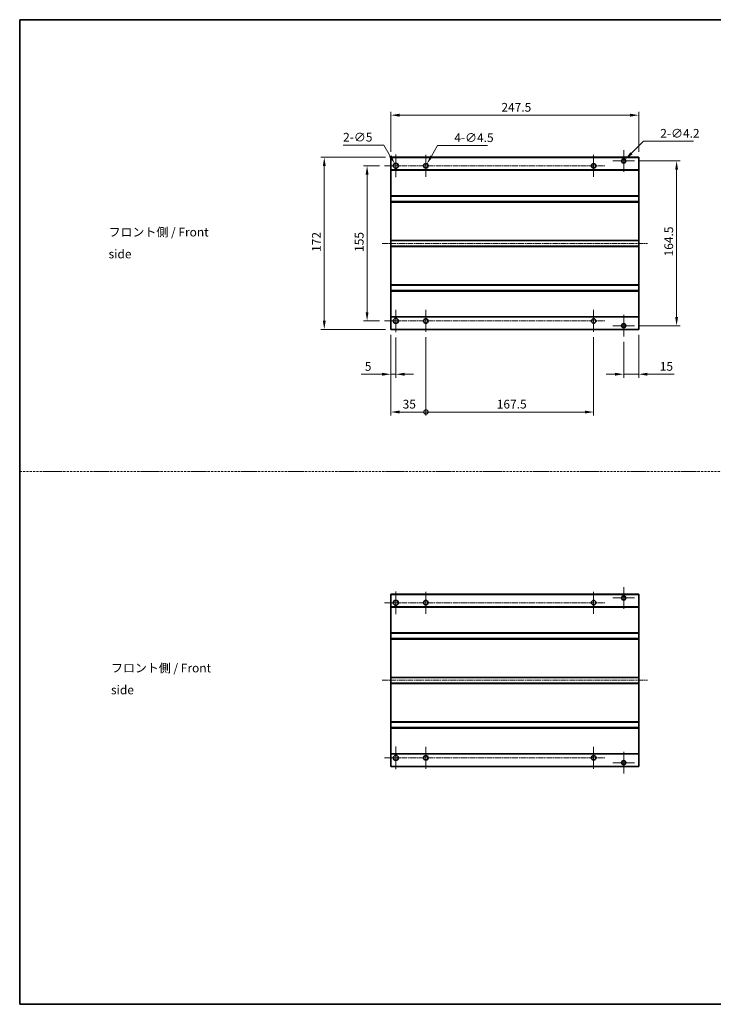
# Model space of a CAD drawing. Units: millimetres. Extents: x 37 to 10077, y 26 to 1290.
# Drawn here: x 4368 to 5060, y 26 to 1009 of the extents above; entities that cross this region are included whole.
import ezdxf

# ---------------------------------------------------------------- set-up
doc = ezdxf.new("R2010")
doc.units = ezdxf.units.MM
doc.linetypes.add('CHAIN', pattern=[0.3543, 0.2362, -0.0295, 0.0591, -0.0295])
doc.linetypes.add('DASH_DOT', pattern=[0.37, 0.24, -0.06, 0.01, -0.06])
for name, color, linetype, lineweight in [('Border (ISO)', 7, 'Continuous', 35), ('Center Mark (ISO)', 131, 'Continuous', 18), ('Centerline (ISO)', 131, 'Continuous', 18), ('Dimension (ISO)', 7, 'Continuous', 18), ('Dimension (ISO) @ 1', 7, 'Continuous', 18), ('Sketch Geometry (ISO)', 7, 'Continuous', 18), ('Symbol (ISO)', 7, 'Continuous', 18), ('Visible (ISO)', 7, 'Continuous', 35), ('Visible Narrow (ISO)', 7, 'Continuous', 25)]:
    doc.layers.add(name, color=color, linetype=linetype, lineweight=lineweight)
doc.styles.add('Note Text (TK)', font='MS PGothic.ttf')
doc.dimstyles.new('Default - Method 1b (TK)', dxfattribs={"dimscale": 4, "dimtxt": 2.5, "dimasz": 2.5, "dimexe": 1, "dimexo": 1.5, "dimgap": 1, "dimtad": 1, "dimtoh": 1, "dimrnd": 1e-08, "dimdsep": 46, "dimtxsty": 'Note Text (TK)', "dimcen": 0.09, "dimdle": 5, "dimclrd": 100, "dimclre": 100, "dimclrt": 7, "dimadec": 1, "dimazin": 1, "dimtfac": 1, "dimtmove": 0, "dimatfit": 3, "dimfxl": 1, "dimtolj": 1, "dimlwd": -1, "dimlwe": -1, "dimarcsym": 0})

# ---------------------------------------------------------------- blocks, each defined once
blk = doc.blocks.new('図面枠 tk図枠')
at = {"layer": 'Border (ISO)'}
for p, q in [((14.5, 289), (405.5, 289)), ((14.5, 289), (14.5, 8)), ((405.5, 289), (405.5, 8)), ((14.5, 8), (405.5, 8))]:
    blk.add_line(p, q, dxfattribs=at)
blk = doc.blocks.new('*D98')
at = {"layer": 'Defpoints', "color": 0}
for p in [(4985.71, 913.84), (4738.21, 871.84), (4985.71, 871.84)]:
    blk.add_point(p, dxfattribs=at)
at = {"layer": 'Dimension (ISO)', "color": 100}
for p, q in [((4738.21, 877.09), (4738.21, 917.34)), ((4985.71, 877.09), (4985.71, 917.34)), ((4746.96, 913.84), (4976.96, 913.84))]:
    blk.add_line(p, q, dxfattribs=at)
for points in [[(4746.96, 915.3), (4746.96, 912.38), (4738.21, 913.84)], [(4976.96, 915.3), (4976.96, 912.38), (4985.71, 913.84)]]:
    blk.add_solid(points, dxfattribs=at)
at = {"layer": 'Dimension (ISO)', "color": 7, "insert": (4848.58, 921.71), "char_height": 8.75, "attachment_point": 4, "style": 'Note Text (TK)'}
blk.add_mtext('\\A1;247.5', dxfattribs=at)
blk = doc.blocks.new('*D99')
at = {"layer": 'Defpoints', "color": 0}
for p in [(4741.96, 865.5), (4744.46, 861.17)]:
    blk.add_point(p, dxfattribs=at)
at = {"layer": 'Dimension (ISO)', "color": 100}
for p, q in [((4690.48, 883.98), (4731.29, 883.98)), ((4731.29, 883.98), (4737.58, 873.08)), ((4742.89, 863.34), (4743.52, 863.34)), ((4743.21, 863.02), (4743.21, 863.65))]:
    blk.add_line(p, q, dxfattribs=at)
blk.add_solid([(4738.85, 873.81), (4736.32, 872.35), (4741.96, 865.5)], dxfattribs=at)
at = {"layer": 'Dimension (ISO)', "color": 7, "insert": (4690.48, 891.85), "char_height": 8.75, "attachment_point": 4, "style": 'Note Text (TK)'}
blk.add_mtext('\\A1;\\fＭＳ Ｐゴシック|b0|i0;\\H8.7500;2-∅5', dxfattribs=at)
blk = doc.blocks.new('*D100')
at = {"layer": 'Defpoints', "color": 0}
for p in [(4772.08, 861.39), (4774.33, 865.29)]:
    blk.add_point(p, dxfattribs=at)
at = {"layer": 'Dimension (ISO)', "color": 100}
for p, q in [((4784.86, 883.53), (4778.71, 872.86)), ((4834.85, 883.53), (4784.86, 883.53)), ((4772.89, 863.34), (4773.52, 863.34)), ((4773.21, 863.02), (4773.21, 863.65))]:
    blk.add_line(p, q, dxfattribs=at)
blk.add_solid([(4777.44, 873.59), (4779.97, 872.14), (4774.33, 865.29)], dxfattribs=at)
at = {"layer": 'Dimension (ISO)', "color": 7, "insert": (4801.54, 891.4), "char_height": 8.75, "attachment_point": 4, "style": 'Note Text (TK)'}
blk.add_mtext('\\A1;\\fＭＳ Ｐゴシック|b0|i0;\\H8.7500;4-∅4.5', dxfattribs=at)
blk = doc.blocks.new('*D101')
at = {"layer": 'Defpoints', "color": 0}
for p in [(4969.22, 866.6), (4972.19, 869.57)]:
    blk.add_point(p, dxfattribs=at)
at = {"layer": 'Dimension (ISO)', "color": 100}
for p, q in [((4990.46, 887.84), (4978.38, 875.76)), ((5040.34, 887.84), (4990.46, 887.84)), ((4970.39, 868.09), (4971.02, 868.09)), ((4970.71, 867.77), (4970.71, 868.4))]:
    blk.add_line(p, q, dxfattribs=at)
blk.add_solid([(4977.35, 876.79), (4979.41, 874.73), (4972.19, 869.57)], dxfattribs=at)
at = {"layer": 'Dimension (ISO)', "color": 7, "insert": (5007.23, 895.71), "char_height": 8.75, "attachment_point": 4, "style": 'Note Text (TK)'}
blk.add_mtext('\\A1;\\fＭＳ Ｐゴシック|b0|i0;\\H8.7500;2-∅4.2', dxfattribs=at)
blk = doc.blocks.new('*D102')
at = {"layer": 'Defpoints', "color": 0}
for p in [(4731.96, 863.34), (4714.46, 708.34), (4731.96, 708.34)]:
    blk.add_point(p, dxfattribs=at)
at = {"layer": 'Dimension (ISO)', "color": 100}
for p, q in [((4726.71, 863.34), (4710.96, 863.34)), ((4714.46, 854.59), (4714.46, 717.09)), ((4726.71, 708.34), (4710.96, 708.34))]:
    blk.add_line(p, q, dxfattribs=at)
for points in [[(4713, 854.59), (4715.92, 854.59), (4714.46, 863.34)], [(4713, 717.09), (4715.92, 717.09), (4714.46, 708.34)]]:
    blk.add_solid(points, dxfattribs=at)
at = {"layer": 'Dimension (ISO)', "color": 7, "insert": (4706.58, 777.29), "char_height": 8.75, "attachment_point": 4, "rotation": 90, "style": 'Note Text (TK)'}
blk.add_mtext('\\A1;155', dxfattribs=at)
blk = doc.blocks.new('*D103')
at = {"layer": 'Defpoints', "color": 0}
for p in [(4738.21, 871.84), (4671.71, 699.84), (4738.21, 699.84)]:
    blk.add_point(p, dxfattribs=at)
at = {"layer": 'Dimension (ISO)', "color": 100}
for p, q in [((4732.96, 871.84), (4668.21, 871.84)), ((4671.71, 863.09), (4671.71, 708.59)), ((4732.96, 699.84), (4668.21, 699.84))]:
    blk.add_line(p, q, dxfattribs=at)
for points in [[(4670.25, 863.09), (4673.17, 863.09), (4671.71, 871.84)], [(4670.25, 708.59), (4673.17, 708.59), (4671.71, 699.84)]]:
    blk.add_solid(points, dxfattribs=at)
at = {"layer": 'Dimension (ISO)', "color": 7, "insert": (4663.83, 777.29), "char_height": 8.75, "attachment_point": 4, "rotation": 90, "style": 'Note Text (TK)'}
blk.add_mtext('\\A1;172', dxfattribs=at)
blk = doc.blocks.new('*D104')
at = {"layer": 'Defpoints', "color": 0}
for p in [(4738.21, 699.84), (4743.21, 697.09), (4743.21, 655.09)]:
    blk.add_point(p, dxfattribs=at)
at = {"layer": 'Dimension (ISO)', "color": 100}
for p, q in [((4738.21, 694.59), (4738.21, 651.59)), ((4743.21, 691.84), (4743.21, 651.59)), ((4729.46, 655.09), (4708.64, 655.09)), ((4743.21, 655.09), (4738.21, 655.09)), ((4751.96, 655.09), (4760.71, 655.09))]:
    blk.add_line(p, q, dxfattribs=at)
for points in [[(4729.46, 656.55), (4729.46, 653.63), (4738.21, 655.09)], [(4751.96, 656.55), (4751.96, 653.63), (4743.21, 655.09)]]:
    blk.add_solid(points, dxfattribs=at)
at = {"layer": 'Dimension (ISO)', "color": 7, "insert": (4712.14, 662.96), "char_height": 8.75, "attachment_point": 4, "style": 'Note Text (TK)'}
blk.add_mtext('\\A1;5', dxfattribs=at)
blk = doc.blocks.new('_DotSmall')
at = {"color": 0, "linetype": 'ByBlock', "const_width": 0.5}
blk.add_lwpolyline([(-0.0625, 0, 1), (0.0625, 0, 1)], format="xyb", close=True, dxfattribs=at)
blk = doc.blocks.new('*D105')
at = {"layer": 'Defpoints', "color": 0}
for p in [(4738.21, 699.84), (4773.21, 697.34), (4773.21, 617.34)]:
    blk.add_point(p, dxfattribs=at)
at = {"layer": 'Dimension (ISO)', "color": 100}
for p, q in [((4738.21, 694.59), (4738.21, 613.84)), ((4773.21, 692.09), (4773.21, 613.84)), ((4746.96, 617.34), (4773.21, 617.34))]:
    blk.add_line(p, q, dxfattribs=at)
blk.add_solid([(4746.96, 618.8), (4746.96, 615.88), (4738.21, 617.34)], dxfattribs=at)
at = {"layer": 'Dimension (ISO)', "color": 100, "xscale": 8.75, "yscale": 8.75, "zscale": 8.75}
blk.add_blockref('_DotSmall', (4773.21, 617.34), dxfattribs=at)
at = {"layer": 'Dimension (ISO)', "color": 7, "insert": (4749.96, 625.21), "char_height": 8.75, "attachment_point": 4, "style": 'Note Text (TK)'}
blk.add_mtext('\\A1;35', dxfattribs=at)
blk = doc.blocks.new('*D106')
at = {"layer": 'Defpoints', "color": 0}
for p in [(4773.21, 697.34), (4940.71, 697.34), (4940.71, 617.34)]:
    blk.add_point(p, dxfattribs=at)
at = {"layer": 'Dimension (ISO)', "color": 100}
for p, q in [((4773.21, 692.09), (4773.21, 613.84)), ((4940.71, 692.09), (4940.71, 613.84)), ((4773.21, 617.34), (4931.96, 617.34))]:
    blk.add_line(p, q, dxfattribs=at)
blk.add_solid([(4931.96, 618.8), (4931.96, 615.88), (4940.71, 617.34)], dxfattribs=at)
at = {"layer": 'Dimension (ISO)', "color": 100, "xscale": 8.75, "yscale": 8.75, "zscale": 8.75, "rotation": 180}
blk.add_blockref('_DotSmall', (4773.21, 617.34), dxfattribs=at)
at = {"layer": 'Dimension (ISO)', "color": 7, "insert": (4843.97, 625.21), "char_height": 8.75, "attachment_point": 4, "style": 'Note Text (TK)'}
blk.add_mtext('\\A1;167.5', dxfattribs=at)
blk = doc.blocks.new('*D107')
at = {"layer": 'Defpoints', "color": 0}
for p in [(4985.71, 699.84), (4970.71, 692.74), (4985.71, 655.09)]:
    blk.add_point(p, dxfattribs=at)
at = {"layer": 'Dimension (ISO)', "color": 100}
for p, q in [((4985.71, 694.59), (4985.71, 651.59)), ((4970.71, 687.49), (4970.71, 651.59)), ((4961.96, 655.09), (4953.21, 655.09)), ((4970.71, 655.09), (4985.71, 655.09)), ((4994.46, 655.09), (5020.95, 655.09))]:
    blk.add_line(p, q, dxfattribs=at)
for points in [[(4961.96, 656.55), (4961.96, 653.63), (4970.71, 655.09)], [(4994.46, 656.55), (4994.46, 653.63), (4985.71, 655.09)]]:
    blk.add_solid(points, dxfattribs=at)
at = {"layer": 'Dimension (ISO)', "color": 7, "insert": (5006.71, 662.96), "char_height": 8.75, "attachment_point": 4, "style": 'Note Text (TK)'}
blk.add_mtext('\\A1;15', dxfattribs=at)
blk = doc.blocks.new('*D108')
at = {"layer": 'Defpoints', "color": 0}
for p in [(4981.56, 868.09), (4981.56, 703.59), (5023.56, 703.59)]:
    blk.add_point(p, dxfattribs=at)
at = {"layer": 'Dimension (ISO)', "color": 100}
for p, q in [((4986.81, 868.09), (5027.06, 868.09)), ((5023.56, 859.34), (5023.56, 712.34)), ((4986.81, 703.59), (5027.06, 703.59))]:
    blk.add_line(p, q, dxfattribs=at)
for points in [[(5022.1, 859.34), (5025.02, 859.34), (5023.56, 868.09)], [(5022.1, 712.34), (5025.02, 712.34), (5023.56, 703.59)]]:
    blk.add_solid(points, dxfattribs=at)
at = {"layer": 'Dimension (ISO)', "color": 7, "insert": (5015.68, 772.81), "char_height": 8.75, "attachment_point": 4, "rotation": 90, "style": 'Note Text (TK)'}
blk.add_mtext('\\A1;164.5', dxfattribs=at)

msp = doc.modelspace()

# ---------------------------------------------------------------- linework, layer by layer
at = {"layer": 'Center Mark (ISO)', "linetype": 'CHAIN', "ltscale": 6.889386}
for p, q in [((4970.7079, 878.9379), (4970.7079, 857.2379)), ((4981.5579, 868.0879), (4959.8579, 868.0879)), ((4970.7079, 714.4379), (4970.7079, 692.7379)), ((4981.5579, 703.5879), (4959.8579, 703.5879)), ((4970.7079, 442.4475), (4970.7079, 420.7475)), ((4981.5579, 431.5975), (4959.8579, 431.5975)), ((4970.7079, 277.9475), (4970.7079, 256.2475)), ((4981.5579, 267.0975), (4959.8579, 267.0975))]:
    msp.add_line(p, q, dxfattribs=at)
at = {"layer": 'Center Mark (ISO)', "linetype": 'CHAIN', "ltscale": 7.143376}
for p, q in [((4743.2079, 874.5879), (4743.2079, 852.0879)), ((4743.2079, 719.5879), (4743.2079, 697.0879)), ((4743.2079, 438.0975), (4743.2079, 415.5975)), ((4743.2079, 283.0975), (4743.2079, 260.5975))]:
    msp.add_line(p, q, dxfattribs=at)
at = {"layer": 'Center Mark (ISO)', "linetype": 'CHAIN', "ltscale": 6.984632}
for p, q in [((4773.2079, 874.3379), (4773.2079, 852.3379)), ((4940.7079, 874.3379), (4940.7079, 852.3379)), ((4773.2079, 719.3379), (4773.2079, 697.3379)), ((4940.7079, 719.3379), (4940.7079, 697.3379)), ((4773.2079, 437.8475), (4773.2079, 415.8475)), ((4940.7079, 437.8475), (4940.7079, 415.8475)), ((4773.2079, 282.8475), (4773.2079, 260.8475)), ((4940.7079, 282.8475), (4940.7079, 260.8475))]:
    msp.add_line(p, q, dxfattribs=at)
at = {"layer": 'Centerline (ISO)', "linetype": 'CHAIN', "ltscale": 23.990969}
for p, q in [((4731.9579, 863.3379), (4951.7079, 863.3379)), ((4729.4579, 785.8379), (4994.4579, 785.8379)), ((4731.9579, 708.3379), (4951.7079, 708.3379)), ((4731.9579, 426.8475), (4951.7079, 426.8475)), ((4729.4579, 349.3475), (4994.4579, 349.3475)), ((4731.9579, 271.8475), (4951.7079, 271.8475))]:
    msp.add_line(p, q, dxfattribs=at)
at = {"layer": 'Sketch Geometry (ISO)', "color": 4, "linetype": 'DASH_DOT', "lineweight": 18, "ltscale": 9.032109}
msp.add_line((4367.5518, 557.9182), (5736.0518, 557.9182), dxfattribs=at)
at = {"layer": 'Visible (ISO)'}
for p, q in [((4738.2079, 871.8379), (4985.7079, 871.8379)), ((4738.2079, 871.5379), (4738.2079, 871.8379)), ((4738.2079, 871.5379), (4738.2079, 859.3379)), ((4985.7079, 871.8379), (4985.7079, 871.5379)), ((4985.7079, 859.3379), (4985.7079, 871.5379)), ((4738.2079, 858.8379), (4738.2079, 859.3379)), ((4738.2079, 859.3379), (4985.7079, 859.3379)), ((4738.2079, 858.8379), (4738.2079, 833.5879)), ((4985.7079, 859.3379), (4985.7079, 858.8379)), ((4985.7079, 833.5879), (4985.7079, 858.8379)), ((4738.2079, 833.0879), (4738.2079, 833.5879)), ((4738.2079, 833.0879), (4738.2079, 827.5879)), ((4738.2079, 833.0879), (4985.7079, 833.0879)), ((4738.2079, 827.5879), (4985.7079, 827.5879)), ((4738.2079, 827.0879), (4738.2079, 827.5879)), ((4738.2079, 827.0879), (4738.2079, 789.0879)), ((4985.7079, 833.5879), (4985.7079, 833.0879)), ((4985.7079, 827.5879), (4985.7079, 833.0879)), ((4985.7079, 827.5879), (4985.7079, 827.0879)), ((4985.7079, 789.0879), (4985.7079, 827.0879)), ((4738.2079, 788.5879), (4738.2079, 789.0879)), ((4738.2079, 788.5879), (4738.2079, 783.0879)), ((4738.2079, 788.5879), (4985.7079, 788.5879)), ((4985.7079, 789.0879), (4985.7079, 788.5879)), ((4985.7079, 783.0879), (4985.7079, 788.5879)), ((4738.2079, 783.0879), (4985.7079, 783.0879)), ((4738.2079, 782.5879), (4738.2079, 783.0879)), ((4738.2079, 782.5879), (4738.2079, 744.5879)), ((4985.7079, 783.0879), (4985.7079, 782.5879)), ((4985.7079, 744.5879), (4985.7079, 782.5879)), ((4738.2079, 744.0879), (4738.2079, 744.5879)), ((4738.2079, 744.0879), (4738.2079, 738.5879)), ((4738.2079, 744.0879), (4985.7079, 744.0879)), ((4738.2079, 738.5879), (4985.7079, 738.5879)), ((4738.2079, 738.0879), (4738.2079, 738.5879)), ((4738.2079, 738.0879), (4738.2079, 712.8379)), ((4985.7079, 744.5879), (4985.7079, 744.0879)), ((4985.7079, 738.5879), (4985.7079, 744.0879)), ((4985.7079, 738.5879), (4985.7079, 738.0879)), ((4985.7079, 712.8379), (4985.7079, 738.0879)), ((4738.2079, 712.3379), (4738.2079, 712.8379)), ((4738.2079, 712.3379), (4738.2079, 700.1379)), ((4738.2079, 712.3379), (4985.7079, 712.3379)), ((4985.7079, 712.8379), (4985.7079, 712.3379)), ((4985.7079, 700.1379), (4985.7079, 712.3379)), ((4738.2079, 699.8379), (4738.2079, 700.1379)), ((4738.2079, 699.8379), (4985.7079, 699.8379)), ((4985.7079, 700.1379), (4985.7079, 699.8379)), ((4738.2079, 435.3475), (4985.7079, 435.3475)), ((4738.2079, 435.0475), (4738.2079, 435.3475)), ((4738.2079, 435.0475), (4738.2079, 422.8475)), ((4985.7079, 435.3475), (4985.7079, 435.0475)), ((4985.7079, 422.8475), (4985.7079, 435.0475)), ((4738.2079, 422.3475), (4738.2079, 422.8475)), ((4738.2079, 422.8475), (4985.7079, 422.8475)), ((4738.2079, 422.3475), (4738.2079, 397.0975)), ((4985.7079, 422.8475), (4985.7079, 422.3475)), ((4985.7079, 397.0975), (4985.7079, 422.3475)), ((4738.2079, 396.5975), (4738.2079, 397.0975)), ((4738.2079, 396.5975), (4738.2079, 391.0975)), ((4738.2079, 396.5975), (4985.7079, 396.5975)), ((4985.7079, 397.0975), (4985.7079, 396.5975)), ((4985.7079, 391.0975), (4985.7079, 396.5975)), ((4738.2079, 391.0975), (4985.7079, 391.0975)), ((4738.2079, 390.5975), (4738.2079, 391.0975)), ((4738.2079, 390.5975), (4738.2079, 352.5975)), ((4985.7079, 391.0975), (4985.7079, 390.5975)), ((4985.7079, 352.5975), (4985.7079, 390.5975)), ((4738.2079, 352.0975), (4738.2079, 352.5975)), ((4738.2079, 352.0975), (4738.2079, 346.5975)), ((4738.2079, 352.0975), (4985.7079, 352.0975)), ((4738.2079, 346.5975), (4985.7079, 346.5975)), ((4738.2079, 346.0975), (4738.2079, 346.5975)), ((4738.2079, 346.0975), (4738.2079, 308.0975)), ((4985.7079, 352.5975), (4985.7079, 352.0975)), ((4985.7079, 346.5975), (4985.7079, 352.0975)), ((4985.7079, 346.5975), (4985.7079, 346.0975)), ((4985.7079, 308.0975), (4985.7079, 346.0975)), ((4738.2079, 307.5975), (4738.2079, 308.0975)), ((4738.2079, 307.5975), (4738.2079, 302.0975)), ((4738.2079, 307.5975), (4985.7079, 307.5975)), ((4985.7079, 308.0975), (4985.7079, 307.5975)), ((4985.7079, 302.0975), (4985.7079, 307.5975)), ((4738.2079, 302.0975), (4985.7079, 302.0975)), ((4738.2079, 301.5975), (4738.2079, 302.0975)), ((4738.2079, 301.5975), (4738.2079, 276.3475)), ((4985.7079, 302.0975), (4985.7079, 301.5975)), ((4985.7079, 276.3475), (4985.7079, 301.5975)), ((4738.2079, 275.8475), (4738.2079, 276.3475)), ((4738.2079, 275.8475), (4738.2079, 263.6475)), ((4738.2079, 275.8475), (4985.7079, 275.8475)), ((4985.7079, 276.3475), (4985.7079, 275.8475)), ((4985.7079, 263.6475), (4985.7079, 275.8475)), ((4738.2079, 263.3475), (4738.2079, 263.6475)), ((4738.2079, 263.3475), (4985.7079, 263.3475)), ((4985.7079, 263.6475), (4985.7079, 263.3475))]:
    msp.add_line(p, q, dxfattribs=at)
for centre, radius in [((4743.2079, 863.3379), 2.5), ((4773.2079, 863.3379), 2.25), ((4940.7079, 863.3379), 2.25), ((4970.7079, 868.0879), 2.1), ((4743.2079, 708.3379), 2.5), ((4773.2079, 708.3379), 2.25), ((4940.7079, 708.3379), 2.25), ((4970.7079, 703.5879), 2.1), ((4970.7079, 431.5975), 2.1), ((4743.2079, 426.8475), 2.5), ((4773.2079, 426.8475), 2.25), ((4940.7079, 426.8475), 2.25), ((4743.2079, 271.8475), 2.5), ((4773.2079, 271.8475), 2.25), ((4940.7079, 271.8475), 2.25), ((4970.7079, 267.0975), 2.1)]:
    msp.add_circle(centre, radius, dxfattribs=at)
at = {"layer": 'Visible Narrow (ISO)'}
for p, q in [((4738.2079, 871.5379), (4985.7079, 871.5379)), ((4738.2079, 858.8379), (4985.7079, 858.8379)), ((4738.2079, 833.5879), (4985.7079, 833.5879)), ((4738.2079, 827.0879), (4985.7079, 827.0879)), ((4738.2079, 789.0879), (4985.7079, 789.0879)), ((4738.2079, 782.5879), (4985.7079, 782.5879)), ((4738.2079, 744.5879), (4985.7079, 744.5879)), ((4738.2079, 738.0879), (4985.7079, 738.0879)), ((4738.2079, 712.8379), (4985.7079, 712.8379)), ((4738.2079, 700.1379), (4985.7079, 700.1379)), ((4738.2079, 435.0475), (4985.7079, 435.0475)), ((4738.2079, 422.3475), (4985.7079, 422.3475)), ((4738.2079, 397.0975), (4985.7079, 397.0975)), ((4738.2079, 390.5975), (4985.7079, 390.5975)), ((4738.2079, 352.5975), (4985.7079, 352.5975)), ((4738.2079, 346.0975), (4985.7079, 346.0975)), ((4738.2079, 308.0975), (4985.7079, 308.0975)), ((4738.2079, 301.5975), (4985.7079, 301.5975)), ((4738.2079, 276.3475), (4985.7079, 276.3475)), ((4738.2079, 263.6475), (4985.7079, 263.6475))]:
    msp.add_line(p, q, dxfattribs=at)

# ---------------------------------------------------------------- block references
at = {"xscale": 3.5, "yscale": 3.5, "zscale": 3.5}
msp.add_blockref('図面枠 tk図枠', (4316.8017, -2.2652), dxfattribs=at)

# ---------------------------------------------------------------- texts
at = {"layer": 'Symbol (ISO)', "color": 7, "char_height": 8.75, "width": 124.700292, "attachment_point": 4, "line_spacing_factor": 1.5, "style": 'Note Text (TK)'}
for insert in [(4456.3182, 786.1498), (4458.7359, 350.7267)]:
    msp.add_mtext('{\\fＭＳ Ｐゴシック|b0|i0;フロント側 / Front side}', dxfattribs=dict(at, insert=insert))

# ---------------------------------------------------------------- dimensions: what is measured, and where the dimension line sits
at = {"layer": 'Dimension (ISO) @ 1', "color": 100}
for base, p1, p2, angle, override, picture, middle in [((4985.7079, 913.8379), (4738.2079, 871.8379), (4985.7079, 871.8379), 180, {"dimscale": 1, "dimtxt": 8.75, "dimasz": 8.75, "dimexe": 3.5, "dimexo": 5.25, "dimgap": 3.5, "dimtoh": 0, "dimdec": 2, "dimcen": 0.315, "dimtol": 0, "dimlim": 0, "dimtp": 0, "dimtm": 0, "dimtdec": 2, "dimtix": 0, "dimtofl": 0, "dimtmove": 0, "dimatfit": 1}, '*D98', (4861.9579, 913.8379)), ((4671.7079, 699.8379), (4738.2079, 871.8379), (4738.2079, 699.8379), 270, {"dimscale": 1, "dimtxt": 8.75, "dimasz": 8.75, "dimexe": 3.5, "dimexo": 5.25, "dimgap": 3.5, "dimtoh": 0, "dimdec": 2, "dimcen": 0.315, "dimtol": 0, "dimlim": 0, "dimtp": 0, "dimtm": 0, "dimtdec": 2, "dimtix": 0, "dimtofl": 0, "dimtmove": 0, "dimatfit": 1}, '*D103', (4671.7079, 785.8379)), ((5023.5579, 703.5879), (4981.5579, 868.0879), (4981.5579, 703.5879), 90, {"dimscale": 1, "dimtxt": 8.75, "dimasz": 8.75, "dimexe": 3.5, "dimexo": 5.25, "dimgap": 3.5, "dimtoh": 0, "dimdec": 2, "dimcen": 0.315, "dimtol": 0, "dimlim": 0, "dimtp": 0, "dimtm": 0, "dimtdec": 2, "dimtix": 0, "dimtofl": 0, "dimtmove": 0, "dimatfit": 1}, '*D108', (5023.5579, 785.8379)), ((4714.4579, 708.3379), (4731.9579, 863.3379), (4731.9579, 708.3379), 270, {"dimscale": 1, "dimtxt": 8.75, "dimasz": 8.75, "dimexe": 3.5, "dimexo": 5.25, "dimgap": 3.5, "dimtoh": 0, "dimdec": 2, "dimcen": 0.315, "dimtol": 0, "dimlim": 0, "dimtp": 0, "dimtm": 0, "dimtdec": 2, "dimtix": 0, "dimtofl": 0, "dimtmove": 0, "dimatfit": 1}, '*D102', (4714.4579, 785.8379)), ((4743.2079, 655.0879), (4738.2079, 699.8379), (4743.2079, 697.0879), 180, {"dimscale": 1, "dimtxt": 8.75, "dimasz": 8.75, "dimexe": 3.5, "dimexo": 5.25, "dimgap": 3.5, "dimtoh": 0, "dimdec": 2, "dimcen": 0.315, "dimtol": 0, "dimlim": 0, "dimtp": 0, "dimtm": 0, "dimtdec": 2, "dimtix": 0, "dimtofl": 1, "dimtmove": 0, "dimatfit": 1}, '*D104', (4714.6724, 655.0879)), ((4773.2079, 617.3379), (4738.2079, 699.8379), (4773.2079, 697.3379), 180, {"dimscale": 1, "dimtxt": 8.75, "dimasz": 8.75, "dimexe": 3.5, "dimexo": 5.25, "dimgap": 3.5, "dimtoh": 0, "dimdec": 2, "dimblk2": 'DotSmall', "dimsah": 1, "dimcen": 0.315, "dimdle": 0, "dimtol": 0, "dimlim": 0, "dimtp": 0, "dimtm": 0, "dimtdec": 2, "dimtix": 0, "dimtofl": 0, "dimtmove": 0, "dimatfit": 1}, '*D105', (4755.6729, 617.3379)), ((4985.7079, 655.0879), (4970.7079, 692.7379), (4985.7079, 699.8379), 180, {"dimscale": 1, "dimtxt": 8.75, "dimasz": 8.75, "dimexe": 3.5, "dimexo": 5.25, "dimgap": 3.5, "dimtoh": 0, "dimdec": 2, "dimcen": 0.315, "dimtol": 0, "dimlim": 0, "dimtp": 0, "dimtm": 0, "dimtdec": 2, "dimtix": 0, "dimtofl": 1, "dimtmove": 0, "dimatfit": 1}, '*D107', (5012.0772, 655.0879)), ((4940.7079, 617.3379), (4773.2079, 697.3379), (4940.7079, 697.3379), 180, {"dimscale": 1, "dimtxt": 8.75, "dimasz": 8.75, "dimexe": 3.5, "dimexo": 5.25, "dimgap": 3.5, "dimtoh": 0, "dimdec": 2, "dimblk1": 'DotSmall', "dimsah": 1, "dimcen": 0.315, "dimdle": 0, "dimtol": 0, "dimlim": 0, "dimtp": 0, "dimtm": 0, "dimtdec": 2, "dimtix": 0, "dimtofl": 0, "dimtmove": 0, "dimatfit": 1}, '*D106', (4856.9929, 617.3379))]:
    dim = msp.add_linear_dim(base=base, p1=p1, p2=p2, angle=angle, dimstyle='Default - Method 1b (TK)', override=override, dxfattribs=at)
    dim.commit()
    dim.dimension.update_dxf_attribs({"geometry": picture, "text_midpoint": middle, "dimtype": 128})
for p1, p2, text, picture, middle in [((4744.4579, 861.1729), (4741.9579, 865.503), '\\fＭＳ Ｐゴシック|b0|i0;\\H8.7500;2-<>', '*D99', (4702.5637, 883.9783)), ((4772.0829, 861.3894), (4774.3329, 865.2865), '\\fＭＳ Ｐゴシック|b0|i0;\\H8.7500;4-<>', '*D100', (4818.1957, 883.5253)), ((4969.2229, 866.603), (4972.1928, 869.5729), '\\fＭＳ Ｐゴシック|b0|i0;\\H8.7500;2-<>', '*D101', (5023.788, 887.8354))]:
    dim = msp.add_diameter_dim_2p(p1=p1, p2=p2, text=text, dimstyle='Default - Method 1b (TK)', override={"dimscale": 1, "dimtxt": 8.75, "dimasz": 8.75, "dimexe": 3.5, "dimexo": 5.25, "dimgap": 3.5, "dimtih": 1, "dimdec": 2, "dimlfac": 1, "dimcen": 0.315, "dimtol": 0, "dimlim": 0, "dimtp": 0, "dimtm": 0, "dimtdec": 2, "dimtix": 0, "dimtofl": 0, "dimtmove": 0, "dimatfit": 3}, dxfattribs=at)
    dim.commit()
    dim.dimension.update_dxf_attribs({"geometry": picture, "text_midpoint": middle, "dimtype": 131})

doc.saveas('drawing.dxf')
